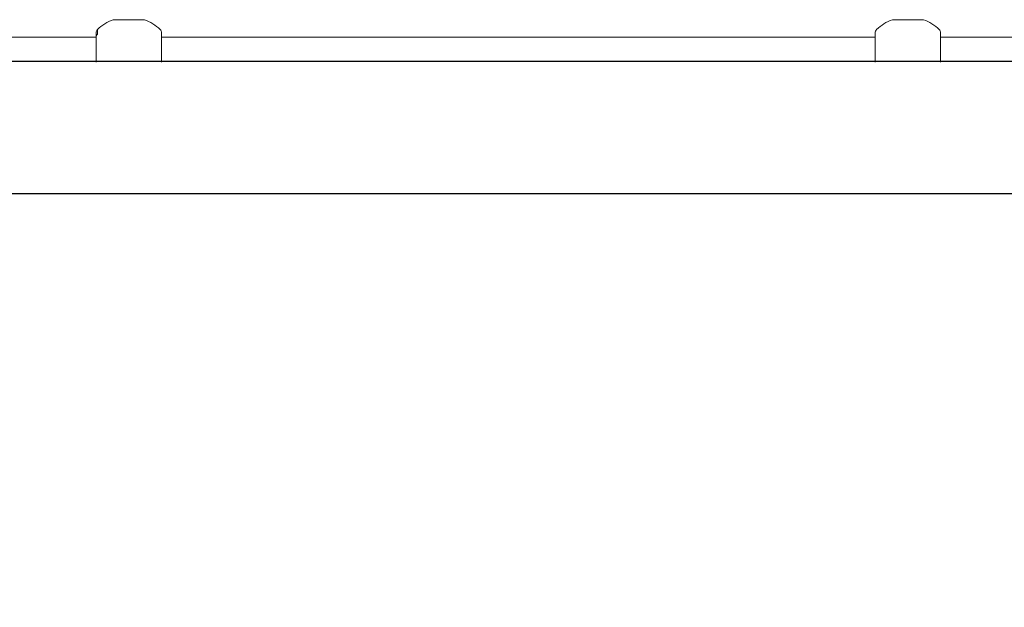
# Model space of a CAD drawing. Units: millimetres. Extents: x -44 to 8404, y -167 to 6141.
# Drawn here: x 4060 to 4376, y 2483 to 2672 of the extents above; entities that cross this region are included whole.
import ezdxf

# ---------------------------------------------------------------- set-up
doc = ezdxf.new("R2010")
doc.units = ezdxf.units.MM
doc.header["$PDSIZE"] = -1
doc.dimstyles.new('ISO-25', dxfattribs={"dimtxt": 2.5, "dimasz": 2.5, "dimexe": 1.25, "dimexo": 0.625, "dimtad": 1, "dimtxsty": 'Standard', "dimcen": 2.5, "dimadec": 0, "dimazin": 0, "dimtfac": 1, "dimtmove": 0, "dimatfit": 3, "dimfxl": 1, "dimarcsym": 0})

# ---------------------------------------------------------------- blocks, each defined once
blk = doc.blocks.new('*D11')
at = {"color": 0, "lineweight": -2, "transparency": 16777216}
for p, q in [((2634.67, 2635.42), (2634.67, 128.39)), ((5805.62, 2635.42), (5805.62, 128.39)), ((2734.67, 129.39), (5705.62, 129.39))]:
    blk.add_line(p, q, dxfattribs=at)
at = {"color": 0, "transparency": 16777216}
for points in [[(2734.67, 146.05), (2734.67, 112.72), (2634.67, 129.39)], [(5705.62, 146.05), (5705.62, 112.72), (5805.62, 129.39)]]:
    blk.add_solid(points, dxfattribs=at)
at = {"layer": 'Defpoints', "color": 0, "transparency": 16777216}
for p in [(2634.67, 2635.43), (5805.62, 2635.43), (5805.62, 129.39)]:
    blk.add_point(p, dxfattribs=at)
at = {"color": 0, "transparency": 16777216, "insert": (4236.78, 200.03), "char_height": 100, "attachment_point": 5}
blk.add_mtext('3171', dxfattribs=at)

msp = doc.modelspace()

# ---------------------------------------------------------------- linework, layer by layer
at = {"color": 7, "linetype": 'Continuous', "lineweight": 18}
for p, q in [((4090.15, 2672.04), (4090.76, 2672.04)), ((4099.53, 2672.04), (4090.76, 2672.04)), ((4099.53, 2672.04), (4100.15, 2672.04)), ((4100.15, 2672.03), (4099.53, 2672.03)), ((4340.15, 2672.04), (4340.76, 2672.04)), ((4349.53, 2672.04), (4340.76, 2672.04)), ((4349.53, 2672.04), (4350.15, 2672.04)), ((4350.15, 2672.03), (4349.53, 2672.03)), ((4084.65, 2666.42), (4084.65, 2667.81)), ((4085.11, 2667.57), (4085.11, 2667.34)), ((4105.65, 2658.43), (4105.65, 2667.81)), ((4334.65, 2667.81), (4334.65, 2666.42)), ((4355.65, 2667.81), (4355.65, 2658.43)), ((4084.65, 2666.43), (3855.64, 2666.43)), ((4084.65, 2658.43), (4084.65, 2666.42)), ((4334.65, 2666.43), (4105.65, 2666.43)), ((4334.65, 2666.42), (4334.65, 2658.43)), ((4585.11, 2666.43), (4355.65, 2666.43))]:
    msp.add_line(p, q, dxfattribs=at)
at = {"color": 7, "linetype": 'Continuous', "lineweight": 30}
for p, q in [((5617.15, 2658.58), (2823.15, 2658.58)), ((2823.15, 2616.28), (5617.15, 2616.28))]:
    msp.add_line(p, q, dxfattribs=at)
at = {"color": 7, "linetype": 'Continuous', "lineweight": 18}
for centre, radius, start, end in [((4095.15, 2658.43), 14.5, 110.1713, 133.9574), ((4095.15, 2658.43), 14.5, 46.1869, 69.8287), ((4345.15, 2658.43), 14.5, 110.1713, 133.8131), ((4345.15, 2658.43), 14.5, 46.1153, 69.8287), ((4086.15, 2667.81), 1.5, 136.6179, 180), ((4085.84, 2666.4), 1.2, 127.884, 178.9234), ((4104.15, 2667.81), 1.5, 0, 46.1869), ((4336.15, 2667.81), 1.5, 133.8131, 180), ((4354.15, 2667.81), 1.5, 0, 46.1869)]:
    msp.add_arc(centre, radius, start, end, dxfattribs=at)
msp.add_open_spline([(4085.11, 2667.34), (4085.11, 2667.75), (4085.11, 2668.53), (4085.11, 2668.94), (4085.11, 2668.86), (4085.11, 2668.84)], degree=3, knots=[0, 0, 0, 0, 0.466958, 0.898572, 1, 1, 1, 1], dxfattribs=at)

# ---------------------------------------------------------------- dimensions: what is measured, and where the dimension line sits
dim = msp.add_linear_dim(base=(5805.62, 129.39), p1=(2634.67, 2635.43), p2=(5805.62, 2635.43), dimstyle='ISO-25', override={"dimtxt": 100, "dimasz": 100, "dimexe": 1, "dimexo": 0.01, "dimgap": 20, "dimdec": 0, "dimzin": 0, "dimadec": 1, "dimtdec": 0, "dimtzin": 0})
dim.commit()
dim.dimension.update_dxf_attribs({"geometry": '*D11', "text_midpoint": (4236.78, 129.39), "dimtype": 160})

doc.saveas('drawing.dxf')
